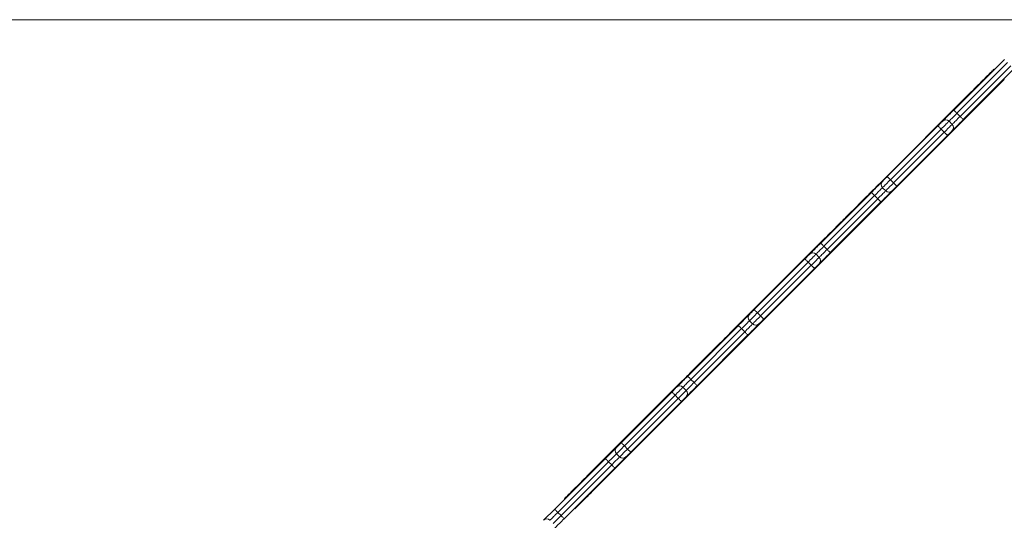
# Model space of a CAD drawing. Units: millimetres. Extents: x 130 to 467, y 16 to 388.
# Drawn here: x 241 to 300, y 166 to 196 of the extents above; entities that cross this region are included whole.
import ezdxf

# ---------------------------------------------------------------- set-up
doc = ezdxf.new("R2010")
doc.units = ezdxf.units.MM
doc.styles.add('SLDTEXTSTYLE0', font='TXT', dxfattribs={"width": 0.663})
doc.dimstyles.new('SLDDIMSTYLE0', dxfattribs={"dimtxt": 8.601025, "dimasz": 8, "dimexe": 0, "dimexo": 0.0625, "dimgap": 2.150256, "dimtad": 0, "dimlfac": 30, "dimrnd": 1e-09, "dimzin": 12, "dimdsep": 46, "dimtxsty": 'SLDTEXTSTYLE0', "dimsah": 1, "dimcen": 0.09, "dimadec": 0, "dimazin": 0, "dimtfac": 1, "dimtofl": 0, "dimtmove": 0, "dimatfit": 3, "dimfxl": 0, "dimfrac": 2, "dimtolj": 1, "dimtzin": 12, "dimarcsym": 0})

# ---------------------------------------------------------------- blocks, each defined once
blk = doc.blocks.new('*D3')
at = {"color": 7, "linetype": 'Continuous', "lineweight": 0}
for p, q in [((302.281, 196.166), (171.65, 196.166)), ((172.65, 196.166), (172.65, 158.081)), ((172.65, 91.422), (172.65, 129.507)), ((284.693, 91.422), (171.65, 91.422))]:
    blk.add_line(p, q, dxfattribs=at)
for points in [[(172.65, 196.166), (171.15, 188.166), (174.15, 188.166)], [(172.65, 91.422), (174.15, 99.422), (171.15, 99.422)]]:
    blk.add_solid(points, dxfattribs=at)
at = {"color": 7, "linetype": 'Continuous', "lineweight": 0, "insert": (167.408, 131.095), "char_height": 9.525, "attachment_point": 1, "rotation": 90, "style": 'SLDTEXTSTYLE0'}
blk.add_mtext('3140', dxfattribs=at)

msp = doc.modelspace()

# ---------------------------------------------------------------- linework, layer by layer
at = {"color": 7, "linetype": 'Continuous', "lineweight": 15}
for p, q in [((296.52604, 190.78839), (299.54152, 193.80388)), ((299.73009, 193.61532), (296.71459, 190.59983)), ((296.90316, 190.41127), (299.91865, 193.42676)), ((300.10721, 193.23819), (297.09172, 190.2227)), ((298.93394, 193.1963), (298.91037, 193.21986)), ((299.5232, 192.60704), (299.49963, 192.63061)), ((297.5433, 191.85279), (292.13786, 186.44735)), ((298.15612, 191.23997), (292.75069, 185.83453)), ((296.71459, 190.59983), (296.90316, 190.41127)), ((292.56773, 186.83009), (295.58323, 189.84558)), ((296.24319, 190.12842), (296.43175, 189.93986)), ((295.77178, 189.65702), (292.7563, 186.64153)), ((292.94485, 186.45296), (295.96035, 189.46846)), ((296.14891, 189.2799), (293.13342, 186.2644)), ((295.77178, 189.65702), (295.96035, 189.46846)), ((292.7563, 186.64153), (292.94485, 186.45296)), ((288.60943, 182.87179), (291.62493, 185.88728)), ((292.28489, 186.17012), (292.47345, 185.98156)), ((293.13342, 186.2644), (292.85058, 185.98156)), ((291.81349, 185.69872), (288.79799, 182.68322)), ((288.98655, 182.49466), (292.00204, 185.51016)), ((292.19061, 185.32159), (289.17512, 182.3061)), ((291.81349, 185.69872), (292.00204, 185.51016)), ((292.00204, 185.51016), (292.19061, 185.32159)), ((290.77078, 185.08028), (290.2051, 184.51459)), ((290.79436, 185.05671), (290.77078, 185.08028)), ((290.22867, 184.49102), (290.2051, 184.51459)), ((291.38361, 184.46745), (290.81792, 183.90177)), ((291.38361, 184.46745), (291.36004, 184.49102)), ((290.81792, 183.90177), (290.79436, 183.92533)), ((288.83803, 183.14752), (283.43259, 177.74208)), ((289.45085, 182.53469), (284.04541, 177.12925)), ((288.79799, 182.68322), (288.98655, 182.49466)), ((284.65113, 178.91348), (287.66662, 181.92898)), ((287.85518, 181.74042), (284.83969, 178.72492)), ((287.85518, 181.74042), (288.04375, 181.55185)), ((288.32659, 182.21182), (288.51515, 182.02325)), ((285.02825, 178.53636), (288.04375, 181.55185)), ((288.23231, 181.36329), (285.21681, 178.3478)), ((284.83969, 178.72492), (285.02825, 178.53636)), ((284.36829, 178.25352), (284.55685, 178.06496)), ((280.69283, 174.95518), (283.70832, 177.97068)), ((283.89688, 177.78211), (280.88139, 174.76662)), ((281.06995, 174.57806), (284.08544, 177.59355)), ((283.89688, 177.78211), (284.08544, 177.59355)), ((284.27401, 177.40499), (281.25851, 174.3895)), ((282.06551, 176.37501), (281.49983, 175.80933)), ((282.08908, 176.35144), (282.06551, 176.37501)), ((281.5234, 175.78576), (281.49983, 175.80933)), ((282.67834, 175.76218), (282.65477, 175.78576)), ((282.11265, 175.1965), (282.08908, 175.22007)), ((282.67834, 175.76218), (282.11265, 175.1965)), ((280.88139, 174.76662), (281.06995, 174.57806)), ((280.13276, 174.44225), (274.72732, 169.03681)), ((280.40999, 174.29522), (280.59855, 174.10665)), ((280.74558, 173.82943), (275.34014, 168.42399)), ((276.73453, 170.99688), (279.75002, 174.01237)), ((279.93858, 173.82381), (276.92309, 170.80832)), ((277.11165, 170.61976), (280.12714, 173.63525)), ((280.3157, 173.44669), (277.30021, 170.4312)), ((279.93858, 173.82381), (280.12714, 173.63525)), ((275.79172, 170.05407), (276.45169, 170.71404)), ((276.45169, 170.71404), (276.73453, 170.99688)), ((276.92309, 170.80832), (277.11165, 170.61976)), ((277.30021, 170.4312), (277.11165, 170.61976)), ((272.77622, 167.03858), (275.79172, 170.05407)), ((276.45169, 170.33692), (276.64025, 170.14835)), ((275.98028, 169.86551), (272.96479, 166.85002)), ((273.15335, 166.66146), (276.16884, 169.67695)), ((276.3574, 169.48839), (273.34191, 166.4729)), ((275.98028, 169.86551), (276.16884, 169.67695)), ((273.38381, 167.64617), (273.36024, 167.66974)), ((272.11626, 166.37861), (272.77622, 167.03858)), ((273.97307, 167.05691), (273.9495, 167.08048)), ((272.96479, 166.85002), (273.15335, 166.66146))]:
    msp.add_line(p, q, dxfattribs=at)
at = {"color": 8, "linetype": 'Continuous', "lineweight": 15}
for p, q in [((297.56687, 191.82922), (297.5433, 191.85279)), ((298.15612, 191.23997), (298.13255, 191.26353)), ((292.16143, 186.42378), (292.13786, 186.44735)), ((292.75069, 185.83453), (292.72712, 185.8581)), ((288.8616, 183.12395), (288.83803, 183.14752)), ((289.45085, 182.53469), (289.42728, 182.55827)), ((283.45616, 177.71851), (283.43259, 177.74208)), ((284.04541, 177.12925), (284.02184, 177.15282)), ((280.15632, 174.41868), (280.13276, 174.44225)), ((280.74558, 173.82943), (280.72201, 173.85299)), ((274.75089, 169.01324), (274.72732, 169.03681)), ((275.34014, 168.42399), (275.31657, 168.44756))]:
    msp.add_line(p, q, dxfattribs=at)
at = {"color": 7, "linetype": 'Continuous', "lineweight": 15, "flags": 128}
for points in [[(297.5433, 191.85279), (297.65055, 191.96005), (297.75715, 192.06665), (297.86243, 192.17193), (297.96574, 192.27524), (298.06645, 192.37595), (298.16393, 192.47343), (298.25759, 192.56709), (298.34684, 192.65633), (298.43114, 192.74063), (298.50997, 192.81946), (298.58283, 192.89232), (298.64928, 192.95878), (298.70892, 193.01841), (298.76137, 193.07086), (298.8063, 193.1158), (298.84346, 193.15295), (298.87259, 193.18209), (298.89354, 193.20304), (298.90615, 193.21565), (298.91037, 193.21986)], [(298.15612, 191.23997), (298.26338, 191.34723), (298.36998, 191.45382), (298.47526, 191.5591), (298.57857, 191.66241), (298.67927, 191.76312), (298.77676, 191.8606), (298.87041, 191.95425), (298.95966, 192.04351), (299.04397, 192.12781), (299.12279, 192.20663), (299.19565, 192.2795), (299.2621, 192.34595), (299.32174, 192.40559), (299.37419, 192.45803), (299.41914, 192.50298), (299.45629, 192.54013), (299.48542, 192.56926), (299.50636, 192.5902), (299.51898, 192.60282), (299.5232, 192.60704)], [(295.86607, 190.12842), (295.87022, 190.13257), (295.88262, 190.14497), (295.90311, 190.16546), (295.93143, 190.19378), (295.96722, 190.22958), (296.01005, 190.27241), (296.05936, 190.32172), (296.11455, 190.37691), (296.17491, 190.43727), (296.23969, 190.50204), (296.30806, 190.57042), (296.37918, 190.64153), (296.45214, 190.71449), (296.52604, 190.78839)], [(296.71459, 190.59983), (296.64751, 190.53274), (296.58179, 190.46702), (296.51877, 190.404), (296.45973, 190.34497), (296.40589, 190.29113), (296.35833, 190.24356), (296.31802, 190.20325), (296.28579, 190.17103), (296.26229, 190.14752), (296.24799, 190.13322), (296.24319, 190.12842)], [(296.52604, 190.78839), (296.52966, 190.78476), (296.54039, 190.77404), (296.55781, 190.75661), (296.58126, 190.73316), (296.60983, 190.70458), (296.64243, 190.67198), (296.67781, 190.63661), (296.71459, 190.59983)], [(295.58323, 189.84558), (295.63234, 189.89469), (295.67996, 189.94232), (295.72465, 189.987), (295.76504, 190.02739), (295.79989, 190.06225), (295.82818, 190.09053), (295.84901, 190.11137), (295.86177, 190.12413), (295.86607, 190.12842)], [(295.58323, 189.84558), (295.58685, 189.84195), (295.59758, 189.83122), (295.615, 189.8138), (295.63845, 189.79035), (295.66703, 189.76178), (295.69963, 189.72918), (295.735, 189.69381), (295.77178, 189.65702)], [(296.24319, 190.12842), (296.23839, 190.12362), (296.2241, 190.10932), (296.2006, 190.08582), (296.16836, 190.05359), (296.12805, 190.01328), (296.08049, 189.96572), (296.02665, 189.91188), (295.96761, 189.85285), (295.9046, 189.78983), (295.83888, 189.7241), (295.77178, 189.65702)], [(295.96035, 189.46846), (296.02744, 189.53555), (296.09316, 189.60127), (296.15618, 189.66428), (296.21521, 189.72332), (296.26905, 189.77716), (296.31661, 189.82472), (296.35692, 189.86502), (296.38915, 189.89726), (296.41266, 189.92077), (296.42696, 189.93506), (296.43175, 189.93986)], [(296.43175, 189.93986), (296.43655, 189.94466), (296.45085, 189.95895), (296.47436, 189.98246), (296.50659, 190.0147), (296.54689, 190.055), (296.59446, 190.10256), (296.6483, 190.1564), (296.70733, 190.21544), (296.77034, 190.27846), (296.83607, 190.34417), (296.90316, 190.41127)], [(297.09172, 190.2227), (297.01783, 190.14881), (296.94487, 190.07585), (296.87375, 190.00473), (296.80537, 189.93635), (296.7406, 189.87158), (296.68024, 189.81122), (296.62505, 189.75604), (296.57574, 189.70672), (296.53291, 189.66389), (296.49711, 189.62809), (296.46878, 189.59978), (296.4483, 189.57929), (296.43591, 189.56689), (296.43175, 189.56273)], [(296.90316, 190.41127), (296.93995, 190.37448), (296.97532, 190.3391), (297.00792, 190.3065), (297.03649, 190.27793), (297.05994, 190.25448), (297.07736, 190.23706), (297.08809, 190.22632), (297.09172, 190.2227)], [(295.96035, 189.46846), (295.99714, 189.43167), (296.03251, 189.39629), (296.06511, 189.36369), (296.09368, 189.33512), (296.11713, 189.31167), (296.13455, 189.29425), (296.14529, 189.28352), (296.14891, 189.2799)], [(296.43175, 189.56273), (296.42746, 189.55844), (296.4147, 189.54568), (296.39386, 189.52484), (296.36558, 189.49656), (296.33072, 189.4617), (296.29033, 189.42132), (296.24565, 189.37663), (296.19803, 189.32901), (296.14891, 189.2799)], [(290.77078, 185.08028), (290.775, 185.08449), (290.78762, 185.09711), (290.80856, 185.11806), (290.83769, 185.14719), (290.87485, 185.18434), (290.91979, 185.22928), (290.97224, 185.28173), (291.03187, 185.34137), (291.09833, 185.40782), (291.17119, 185.48068), (291.25001, 185.55951), (291.33431, 185.64381), (291.42356, 185.73306), (291.51722, 185.82671), (291.6147, 185.9242), (291.71541, 186.0249), (291.81872, 186.12822), (291.924, 186.2335), (292.0306, 186.34009), (292.13786, 186.44735)], [(291.62493, 185.88728), (291.69882, 185.96117), (291.77178, 186.03414), (291.8429, 186.10525), (291.91127, 186.17363), (291.97605, 186.2384), (292.03641, 186.29876), (292.09159, 186.35395), (292.14091, 186.40326), (292.18374, 186.44609), (292.21953, 186.48189), (292.24785, 186.51021), (292.26834, 186.5307), (292.28074, 186.5431), (292.28489, 186.54725)], [(292.28489, 186.54725), (292.28919, 186.55154), (292.30195, 186.5643), (292.32278, 186.58514), (292.35107, 186.61342), (292.38592, 186.64828), (292.42631, 186.68867), (292.471, 186.73335), (292.51862, 186.78097), (292.56773, 186.83009)], [(292.7563, 186.64153), (292.68921, 186.57443), (292.62348, 186.50872), (292.56047, 186.4457), (292.50144, 186.38666), (292.44759, 186.33282), (292.40003, 186.28526), (292.35973, 186.24496), (292.32749, 186.21272), (292.30399, 186.18921), (292.28969, 186.17492), (292.28489, 186.17012)], [(292.47345, 185.98156), (292.47825, 185.98636), (292.49255, 186.00066), (292.51605, 186.02416), (292.54829, 186.05639), (292.58859, 186.0967), (292.63615, 186.14426), (292.68999, 186.19811), (292.74903, 186.25714), (292.81205, 186.32015), (292.87777, 186.38588), (292.94485, 186.45296)], [(292.56773, 186.83009), (292.57136, 186.82647), (292.58209, 186.81574), (292.59951, 186.79831), (292.62296, 186.77486), (292.65154, 186.74629), (292.68414, 186.71369), (292.71951, 186.67831), (292.7563, 186.64153)], [(292.94485, 186.45296), (292.98164, 186.41618), (293.01702, 186.38081), (293.04962, 186.34821), (293.07819, 186.31963), (293.10164, 186.29618), (293.11907, 186.27876), (293.1298, 186.26803), (293.13342, 186.2644)], [(291.38361, 184.46745), (291.38782, 184.47167), (291.40044, 184.48428), (291.42138, 184.50522), (291.45052, 184.53437), (291.48767, 184.57151), (291.53261, 184.61645), (291.58506, 184.66891), (291.6447, 184.72854), (291.71115, 184.795), (291.78401, 184.86786), (291.86284, 184.94668), (291.94714, 185.03098), (292.03639, 185.12023), (292.13004, 185.21389), (292.22753, 185.31137), (292.32823, 185.41208), (292.43155, 185.51539), (292.53683, 185.62067), (292.64342, 185.72727), (292.75069, 185.83453)], [(291.62493, 185.88728), (291.62855, 185.88366), (291.63928, 185.87293), (291.6567, 185.8555), (291.68015, 185.83205), (291.70873, 185.80348), (291.74133, 185.77088), (291.7767, 185.7355), (291.81349, 185.69872)], [(292.28489, 186.17012), (292.28009, 186.16532), (292.2658, 186.15103), (292.24229, 186.12752), (292.21006, 186.09529), (292.16975, 186.05498), (292.12219, 186.00742), (292.06835, 185.95358), (292.00932, 185.89454), (291.94629, 185.83153), (291.88057, 185.76581), (291.81349, 185.69872)], [(292.00204, 185.51016), (292.06914, 185.57724), (292.13486, 185.64297), (292.19787, 185.70599), (292.25691, 185.76501), (292.31075, 185.81886), (292.35831, 185.86642), (292.39862, 185.90673), (292.43086, 185.93896), (292.45436, 185.96246), (292.46865, 185.97676), (292.47345, 185.98156)], [(292.85058, 185.98156), (292.84643, 185.97741), (292.83403, 185.96501), (292.81354, 185.94453), (292.78522, 185.9162), (292.74942, 185.88041), (292.7066, 185.83758), (292.65727, 185.78826), (292.60209, 185.73308), (292.54173, 185.67272), (292.47696, 185.60794), (292.40858, 185.53956), (292.33747, 185.46845), (292.2645, 185.39549), (292.19061, 185.32159)], [(288.83803, 183.14752), (288.94528, 183.25478), (289.05188, 183.36138), (289.15716, 183.46666), (289.26047, 183.56997), (289.36118, 183.67068), (289.45866, 183.76816), (289.55232, 183.86181), (289.64157, 183.95107), (289.72587, 184.03536), (289.80469, 184.11419), (289.87756, 184.18705), (289.94401, 184.25351), (290.00365, 184.31315), (290.0561, 184.36559), (290.10104, 184.41053), (290.13819, 184.44769), (290.16733, 184.47682), (290.18827, 184.49776), (290.20088, 184.51038), (290.2051, 184.51459)], [(289.45085, 182.53469), (289.55811, 182.64195), (289.66471, 182.74856), (289.76999, 182.85383), (289.8733, 182.95714), (289.97401, 183.05785), (290.07149, 183.15533), (290.16514, 183.24899), (290.2544, 183.33824), (290.33869, 183.42254), (290.41752, 183.50136), (290.49038, 183.57422), (290.55684, 183.64068), (290.61647, 183.70031), (290.66892, 183.75277), (290.71386, 183.79771), (290.75101, 183.83486), (290.78015, 183.864), (290.80109, 183.88494), (290.81371, 183.89755), (290.81792, 183.90177)], [(287.94947, 182.21182), (287.95361, 182.21597), (287.96601, 182.22837), (287.9865, 182.24885), (288.01482, 182.27718), (288.05062, 182.31297), (288.09345, 182.3558), (288.14276, 182.40512), (288.19795, 182.46031), (288.25831, 182.52066), (288.32308, 182.58544), (288.39146, 182.65382), (288.46257, 182.72493), (288.53554, 182.79789), (288.60943, 182.87179)], [(288.60943, 182.87179), (288.61306, 182.86816), (288.62378, 182.85743), (288.64121, 182.84001), (288.66466, 182.81656), (288.69324, 182.78798), (288.72584, 182.75538), (288.7612, 182.72001), (288.79799, 182.68322)], [(288.79799, 182.68322), (288.73091, 182.61614), (288.66518, 182.55041), (288.60216, 182.4874), (288.54313, 182.42837), (288.48929, 182.37452), (288.44173, 182.32696), (288.40142, 182.28665), (288.36919, 182.25442), (288.34569, 182.23092), (288.33139, 182.21662), (288.32659, 182.21182)], [(288.51515, 182.02325), (288.51995, 182.02805), (288.53425, 182.04235), (288.55775, 182.06586), (288.58998, 182.09809), (288.63029, 182.1384), (288.67785, 182.18596), (288.7317, 182.2398), (288.79073, 182.29883), (288.85375, 182.36186), (288.91947, 182.42757), (288.98655, 182.49466)], [(289.17512, 182.3061), (289.10123, 182.2322), (289.02826, 182.15924), (288.95715, 182.08813), (288.88877, 182.01975), (288.82399, 181.95498), (288.76363, 181.89462), (288.70845, 181.83943), (288.65913, 181.79012), (288.61631, 181.74729), (288.58051, 181.71149), (288.55219, 181.68317), (288.5317, 181.66268), (288.5193, 181.65028), (288.51515, 181.64613)], [(288.98655, 182.49466), (289.02334, 182.45788), (289.05872, 182.4225), (289.09132, 182.3899), (289.11989, 182.36133), (289.14334, 182.33788), (289.16076, 182.32045), (289.1715, 182.30972), (289.17512, 182.3061)], [(287.66662, 181.92898), (287.71574, 181.97809), (287.76336, 182.02572), (287.80804, 182.0704), (287.84843, 182.11079), (287.88329, 182.14565), (287.91157, 182.17393), (287.93241, 182.19477), (287.94517, 182.20752), (287.94947, 182.21182)], [(287.85518, 181.74042), (287.8184, 181.7772), (287.78303, 181.81257), (287.75043, 181.84517), (287.72185, 181.87375), (287.6984, 181.8972), (287.68097, 181.91462), (287.67025, 181.92535), (287.66662, 181.92898)], [(288.32659, 182.21182), (288.32179, 182.20702), (288.30749, 182.19272), (288.28399, 182.16922), (288.25176, 182.13699), (288.21145, 182.09668), (288.16389, 182.04912), (288.11004, 181.99527), (288.05101, 181.93625), (287.98799, 181.87323), (287.92227, 181.8075), (287.85518, 181.74042)], [(288.04375, 181.55185), (288.11083, 181.61894), (288.17655, 181.68466), (288.23957, 181.74768), (288.29861, 181.80672), (288.35245, 181.86056), (288.40001, 181.90811), (288.44032, 181.94842), (288.47255, 181.98066), (288.49606, 182.00417), (288.51035, 182.01846), (288.51515, 182.02325)], [(288.51515, 181.64613), (288.51085, 181.64184), (288.49809, 181.62908), (288.47726, 181.60824), (288.44898, 181.57996), (288.41412, 181.5451), (288.37373, 181.50471), (288.32905, 181.46003), (288.28142, 181.41241), (288.23231, 181.36329)], [(288.23231, 181.36329), (288.22869, 181.36691), (288.21796, 181.37765), (288.20053, 181.39507), (288.17708, 181.41852), (288.1485, 181.44709), (288.11591, 181.47969), (288.08053, 181.51507), (288.04375, 181.55185)], [(284.36829, 178.63065), (284.37259, 178.63494), (284.38535, 178.6477), (284.40618, 178.66854), (284.43446, 178.69681), (284.46932, 178.73168), (284.50971, 178.77206), (284.55439, 178.81675), (284.60202, 178.86437), (284.65113, 178.91348)], [(284.83969, 178.72492), (284.77261, 178.65783), (284.70688, 178.59211), (284.64386, 178.5291), (284.58483, 178.47006), (284.53099, 178.41622), (284.48343, 178.36866), (284.44312, 178.32835), (284.41089, 178.29612), (284.38738, 178.27261), (284.37309, 178.25832), (284.36829, 178.25352)], [(284.83969, 178.72492), (284.8029, 178.76171), (284.76753, 178.79709), (284.73493, 178.82969), (284.70636, 178.85826), (284.68291, 178.88171), (284.66548, 178.89913), (284.65475, 178.90987), (284.65113, 178.91348)], [(283.70832, 177.97068), (283.78221, 178.04457), (283.85518, 178.11753), (283.92629, 178.18865), (283.99467, 178.25703), (284.05944, 178.3218), (284.1198, 178.38216), (284.17499, 178.43734), (284.2243, 178.48666), (284.26713, 178.52948), (284.30293, 178.56529), (284.33125, 178.5936), (284.35174, 178.6141), (284.36414, 178.62649), (284.36829, 178.63065)], [(284.36829, 178.25352), (284.36349, 178.24872), (284.34919, 178.23443), (284.32569, 178.21092), (284.29346, 178.17868), (284.25315, 178.13837), (284.20559, 178.09082), (284.15174, 178.03698), (284.09271, 177.97794), (284.02969, 177.91492), (283.96397, 177.84921), (283.89688, 177.78211)], [(284.55685, 178.06496), (284.56165, 178.06976), (284.57595, 178.08406), (284.59945, 178.10756), (284.63168, 178.13979), (284.67199, 178.1801), (284.71955, 178.22765), (284.77339, 178.2815), (284.83242, 178.34053), (284.89544, 178.40355), (284.96117, 178.46928), (285.02825, 178.53636)], [(285.21681, 178.3478), (285.1677, 178.29869), (285.12008, 178.25106), (285.07539, 178.20638), (285.03501, 178.16599), (285.00014, 178.13113), (284.97187, 178.10285), (284.95103, 178.08201), (284.93827, 178.06926), (284.93397, 178.06496)], [(285.21681, 178.3478), (285.21319, 178.35143), (285.20246, 178.36215), (285.18504, 178.37958), (285.16159, 178.40303), (285.13301, 178.43161), (285.10041, 178.46421), (285.06504, 178.49957), (285.02825, 178.53636)], [(282.06551, 176.37501), (282.06973, 176.37922), (282.08235, 176.39184), (282.10329, 176.41278), (282.13242, 176.44192), (282.16957, 176.47907), (282.21452, 176.52401), (282.26697, 176.57646), (282.3266, 176.6361), (282.39306, 176.70255), (282.46592, 176.77542), (282.54474, 176.85424), (282.62904, 176.93853), (282.71829, 177.02779), (282.81195, 177.12144), (282.90943, 177.21893), (283.01014, 177.31963), (283.11345, 177.42294), (283.21873, 177.52822), (283.32533, 177.63482), (283.43259, 177.74208)], [(283.89688, 177.78211), (283.8601, 177.8189), (283.82472, 177.85428), (283.79212, 177.88688), (283.76355, 177.91545), (283.7401, 177.9389), (283.72267, 177.95633), (283.71194, 177.96706), (283.70832, 177.97068)], [(284.08544, 177.59355), (284.15253, 177.66064), (284.21825, 177.72636), (284.28127, 177.78938), (284.3403, 177.84841), (284.39415, 177.90225), (284.44171, 177.94982), (284.48202, 177.99013), (284.51425, 178.02236), (284.53775, 178.04586), (284.55205, 178.06016), (284.55685, 178.06496)], [(284.27401, 177.40499), (284.27038, 177.40862), (284.25965, 177.41934), (284.24223, 177.43677), (284.21878, 177.46022), (284.1902, 177.4888), (284.1576, 177.5214), (284.12223, 177.55677), (284.08544, 177.59355)], [(284.93397, 178.06496), (284.92982, 178.06081), (284.91742, 178.04841), (284.89694, 178.02792), (284.86862, 177.9996), (284.83282, 177.9638), (284.78999, 177.92097), (284.74067, 177.87166), (284.68549, 177.81647), (284.62513, 177.75611), (284.56036, 177.69134), (284.49198, 177.62296), (284.42086, 177.55185), (284.3479, 177.47889), (284.27401, 177.40499)], [(282.67834, 175.76218), (282.68255, 175.7664), (282.69517, 175.77902), (282.71611, 175.79996), (282.74525, 175.82909), (282.7824, 175.86625), (282.82734, 175.91119), (282.87979, 175.96363), (282.93943, 176.02327), (283.00588, 176.08972), (283.07874, 176.16259), (283.15757, 176.24141), (283.24187, 176.32571), (283.33112, 176.41497), (283.42477, 176.50862), (283.52225, 176.6061), (283.62296, 176.70681), (283.72628, 176.81012), (283.83156, 176.9154), (283.93815, 177.022), (284.04541, 177.12925)], [(280.13276, 174.44225), (280.24001, 174.54951), (280.34661, 174.6561), (280.45189, 174.76139), (280.5552, 174.8647), (280.65591, 174.96541), (280.75339, 175.06289), (280.84705, 175.15655), (280.9363, 175.24579), (281.0206, 175.33009), (281.09942, 175.40892), (281.17229, 175.48178), (281.23874, 175.54824), (281.29838, 175.60787), (281.35083, 175.66032), (281.39577, 175.70526), (281.43292, 175.74241), (281.46206, 175.77155), (281.483, 175.7925), (281.49561, 175.80511), (281.49983, 175.80933)], [(280.74558, 173.82943), (280.85284, 173.93668), (280.95944, 174.04328), (281.06472, 174.14856), (281.16803, 174.25187), (281.26874, 174.35258), (281.36622, 174.45006), (281.45987, 174.54372), (281.54913, 174.63297), (281.63342, 174.71727), (281.71225, 174.79609), (281.78511, 174.86896), (281.85157, 174.93541), (281.9112, 174.99505), (281.96365, 175.04749), (282.00859, 175.09243), (282.04574, 175.12959), (282.07488, 175.15872), (282.09582, 175.17966), (282.10844, 175.19228), (282.11265, 175.1965)], [(280.03286, 174.29522), (280.03701, 174.29937), (280.04941, 174.31176), (280.0699, 174.33225), (280.09822, 174.36058), (280.13402, 174.39637), (280.17684, 174.4392), (280.22616, 174.48852), (280.28135, 174.5437), (280.34171, 174.60406), (280.40648, 174.66884), (280.47486, 174.73721), (280.54597, 174.80833), (280.61894, 174.88129), (280.69283, 174.95518)], [(280.88139, 174.76662), (280.8143, 174.69954), (280.74858, 174.63381), (280.68556, 174.57079), (280.62653, 174.51176), (280.57269, 174.45792), (280.52513, 174.41036), (280.48482, 174.37005), (280.45259, 174.33782), (280.42908, 174.31432), (280.41478, 174.30002), (280.40999, 174.29522)], [(280.88139, 174.76662), (280.8446, 174.80341), (280.80923, 174.83878), (280.77663, 174.87138), (280.74806, 174.89995), (280.72461, 174.9234), (280.70718, 174.94083), (280.69645, 174.95156), (280.69283, 174.95518)], [(279.75002, 174.01237), (279.79913, 174.06149), (279.84676, 174.10911), (279.89144, 174.1538), (279.93183, 174.19418), (279.96669, 174.22904), (279.99497, 174.25733), (280.0158, 174.27816), (280.02856, 174.29092), (280.03286, 174.29522)], [(280.40999, 174.29522), (280.40519, 174.29042), (280.39089, 174.27612), (280.36738, 174.25262), (280.33515, 174.22039), (280.29485, 174.18008), (280.24729, 174.13251), (280.19344, 174.07867), (280.13441, 174.01964), (280.07139, 173.95662), (280.00567, 173.8909), (279.93858, 173.82381)], [(280.12714, 173.63525), (280.19423, 173.70234), (280.25995, 173.76806), (280.32297, 173.83108), (280.382, 173.89011), (280.43585, 173.94396), (280.48341, 173.99151), (280.52372, 174.03182), (280.55595, 174.06406), (280.57945, 174.08756), (280.59375, 174.10186), (280.59855, 174.10665)], [(280.59855, 174.10665), (280.60335, 174.11145), (280.61764, 174.12575), (280.64115, 174.14926), (280.67338, 174.18149), (280.71369, 174.22179), (280.76125, 174.26936), (280.81509, 174.3232), (280.87412, 174.38223), (280.93714, 174.44525), (281.00287, 174.51097), (281.06995, 174.57806)], [(281.25851, 174.3895), (281.18462, 174.3156), (281.11166, 174.24264), (281.04054, 174.17153), (280.97217, 174.10315), (280.90739, 174.03838), (280.84703, 173.97802), (280.79185, 173.92283), (280.74253, 173.87352), (280.6997, 173.83069), (280.66391, 173.79489), (280.63558, 173.76657), (280.61509, 173.74608), (280.6027, 173.73368), (280.59855, 173.72953)], [(281.25851, 174.3895), (281.25489, 174.39312), (281.24416, 174.40385), (281.22674, 174.42128), (281.20328, 174.44472), (281.17471, 174.4733), (281.14211, 174.5059), (281.10674, 174.54127), (281.06995, 174.57806)], [(279.93858, 173.82381), (279.90179, 173.8606), (279.86642, 173.89597), (279.83382, 173.92857), (279.80525, 173.95715), (279.7818, 173.98059), (279.76437, 173.99802), (279.75364, 174.00875), (279.75002, 174.01237)], [(280.3157, 173.44669), (280.31208, 173.45031), (280.30135, 173.46104), (280.28393, 173.47847), (280.26048, 173.50192), (280.2319, 173.53049), (280.1993, 173.56309), (280.16393, 173.59846), (280.12714, 173.63525)], [(280.59855, 173.72953), (280.59425, 173.72523), (280.58149, 173.71248), (280.56065, 173.69164), (280.53237, 173.66336), (280.49751, 173.6285), (280.45713, 173.58811), (280.41244, 173.54343), (280.36482, 173.4958), (280.3157, 173.44669)], [(276.92309, 170.80832), (276.856, 170.74123), (276.79028, 170.67551), (276.72726, 170.61249), (276.66823, 170.55346), (276.61439, 170.49961), (276.56683, 170.45206), (276.52652, 170.41175), (276.49428, 170.37952), (276.47078, 170.35601), (276.45648, 170.34171), (276.45169, 170.33692)], [(276.64025, 170.14835), (276.64504, 170.15315), (276.65934, 170.16745), (276.68285, 170.19095), (276.71508, 170.22319), (276.75539, 170.26349), (276.80295, 170.31105), (276.85679, 170.3649), (276.91582, 170.42393), (276.97884, 170.48695), (277.04456, 170.55267), (277.11165, 170.61976)], [(276.92309, 170.80832), (276.8863, 170.84511), (276.85093, 170.88048), (276.81833, 170.91308), (276.78976, 170.94165), (276.76631, 170.9651), (276.74888, 170.98253), (276.73815, 170.99326), (276.73453, 170.99688)], [(275.98028, 169.86551), (275.94349, 169.9023), (275.90812, 169.93767), (275.87552, 169.97027), (275.84695, 169.99884), (275.8235, 170.0223), (275.80607, 170.03972), (275.79534, 170.05045), (275.79172, 170.05407)], [(276.45169, 170.33692), (276.44689, 170.33212), (276.43259, 170.31782), (276.40908, 170.29432), (276.37685, 170.26208), (276.33655, 170.22177), (276.28898, 170.17422), (276.23514, 170.12037), (276.17611, 170.06134), (276.11309, 169.99832), (276.04737, 169.9326), (275.98028, 169.86551)], [(276.16884, 169.67695), (276.23593, 169.74404), (276.30165, 169.80976), (276.36467, 169.87278), (276.4237, 169.93181), (276.47755, 169.98566), (276.52511, 170.03321), (276.56541, 170.07352), (276.59765, 170.10576), (276.62115, 170.12926), (276.63545, 170.14356), (276.64025, 170.14835)], [(277.01737, 170.14835), (277.01322, 170.1442), (277.00082, 170.13181), (276.98034, 170.11132), (276.95201, 170.083), (276.91621, 170.0472), (276.87338, 170.00437), (276.82407, 169.95505), (276.76889, 169.89987), (276.70853, 169.83951), (276.64375, 169.77473), (276.57538, 169.70636), (276.50426, 169.63524), (276.4313, 169.56228), (276.3574, 169.48839)], [(277.30021, 170.4312), (277.2511, 170.38208), (277.20347, 170.33446), (277.15879, 170.28977), (277.1184, 170.24939), (277.08354, 170.21453), (277.05526, 170.18625), (277.03443, 170.16541), (277.02167, 170.15265), (277.01737, 170.14835)], [(276.3574, 169.48839), (276.35378, 169.49201), (276.34305, 169.50274), (276.32563, 169.52017), (276.30218, 169.54362), (276.2736, 169.57219), (276.241, 169.60479), (276.20563, 169.64016), (276.16884, 169.67695)], [(273.36024, 167.66974), (273.36446, 167.67395), (273.37708, 167.68657), (273.39802, 167.70751), (273.42715, 167.73665), (273.4643, 167.7738), (273.50925, 167.81874), (273.56169, 167.87119), (273.62133, 167.93083), (273.68779, 167.99728), (273.76065, 168.07015), (273.83947, 168.14897), (273.92377, 168.23327), (274.01303, 168.32252), (274.10668, 168.41617), (274.20416, 168.51366), (274.30487, 168.61436), (274.40818, 168.71767), (274.51346, 168.82296), (274.62006, 168.92955), (274.72732, 169.03681)], [(273.97307, 167.05691), (273.97728, 167.06113), (273.9899, 167.07374), (274.01084, 167.09469), (274.03998, 167.12382), (274.07713, 167.16098), (274.12207, 167.20591), (274.17452, 167.25837), (274.23416, 167.318), (274.30061, 167.38446), (274.37347, 167.45732), (274.4523, 167.53614), (274.5366, 167.62044), (274.62585, 167.70969), (274.7195, 167.80335), (274.81699, 167.90083), (274.91769, 168.00154), (275.02101, 168.10485), (275.12628, 168.21013), (275.23288, 168.31673), (275.34014, 168.42399)], [(272.96479, 166.85002), (272.928, 166.88681), (272.89263, 166.92218), (272.86003, 166.95478), (272.83145, 166.98335), (272.80801, 167.0068), (272.79058, 167.02423), (272.77985, 167.03496), (272.77622, 167.03858)], [(272.96479, 166.85002), (272.8977, 166.78293), (272.83198, 166.71721), (272.76896, 166.65419), (272.70993, 166.59516), (272.65608, 166.54131), (272.60853, 166.49375), (272.56822, 166.45345), (272.53598, 166.42121), (272.51248, 166.39771), (272.49818, 166.38341), (272.49338, 166.37861)], [(272.68195, 166.19005), (272.68674, 166.19485), (272.70104, 166.20915), (272.72454, 166.23265), (272.75678, 166.26489), (272.79709, 166.30519), (272.84465, 166.35275), (272.89849, 166.4066), (272.95752, 166.46563), (273.02054, 166.52865), (273.08626, 166.59437), (273.15335, 166.66146)], [(273.34191, 166.4729), (273.26802, 166.399), (273.19505, 166.32604), (273.12394, 166.25492), (273.05556, 166.18655), (272.99079, 166.12177), (272.93043, 166.06141), (272.87524, 166.00623), (272.82593, 165.95691), (272.7831, 165.91409), (272.78236, 165.91334)], [(273.34191, 166.4729), (273.33829, 166.47652), (273.32756, 166.48725), (273.31013, 166.50467), (273.28668, 166.52813), (273.25811, 166.5567), (273.22551, 166.5893), (273.19014, 166.62467), (273.15335, 166.66146)]]:
    msp.add_lwpolyline(points, dxfattribs=at)
at = {"color": 7, "linetype": 'Continuous', "lineweight": 15}
for centre, start, end in [((296.05463, 189.93986), 45, 135), ((296.24319, 189.7513), 315, 45), ((292.47345, 186.35868), 135, 225), ((292.66201, 186.17012), 225, 315), ((288.13803, 182.02326), 45, 135), ((288.32659, 181.8347), 315, 45), ((284.55685, 178.44208), 135, 225), ((284.74541, 178.25352), 225, 315), ((280.22142, 174.10666), 45, 135), ((280.40999, 173.91809), 315, 45), ((276.64025, 170.52548), 135, 225), ((276.82881, 170.33692), 225, 315), ((272.30482, 166.19005), 45, 135)]:
    msp.add_arc(centre, 0.26667, start, end, dxfattribs=at)

# ---------------------------------------------------------------- dimensions: what is measured, and where the dimension line sits
at = {"color": 7, "linetype": 'Continuous', "lineweight": 0}
dim = msp.add_linear_dim(base=(172.64971, 196.16614), p1=(284.69294, 91.42196), p2=(302.28091, 196.16614), angle=90, dimstyle='SLDDIMSTYLE0', dxfattribs=at)
dim.commit()
dim.dimension.update_dxf_attribs({"geometry": '*D3', "text_midpoint": (172.64971, 143.79405), "dimtype": 160})

doc.saveas('drawing.dxf')
